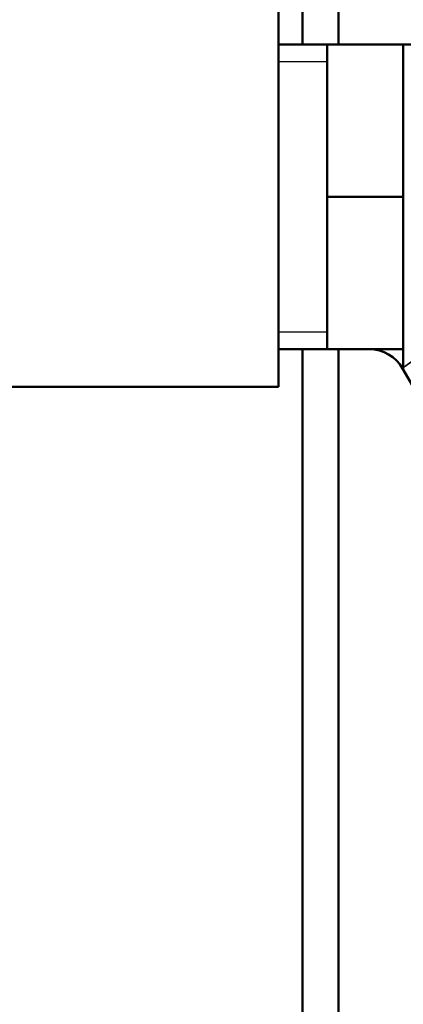
# Model space of a CAD drawing. Units: inches. Extents: x -13 to 483, y 42 to 292.
# Drawn here: x 177 to 179, y 60 to 63 of the extents above; entities that cross this region are included whole.
import ezdxf

# ---------------------------------------------------------------- set-up
doc = ezdxf.new("R2010")
doc.units = ezdxf.units.IN
doc.header["$LTSCALE"] = 25
doc.header["$MEASUREMENT"] = 0
doc.linetypes.add('DASHED', pattern=[0.2067, 0.1654, -0.0413])
for name, color, linetype, lineweight in [('Hidden Narrow (ANSI)', 7, 'DASHED', 25), ('Visible (ANSI)', 7, 'Continuous', 50), ('Visible Narrow (ANSI)', 7, 'Continuous', 35)]:
    doc.layers.add(name, color=color, linetype=linetype, lineweight=lineweight)

msp = doc.modelspace()

# ---------------------------------------------------------------- linework, layer by layer
at = {"layer": 'Hidden Narrow (ANSI)'}
for p, q in [((178.3611, 63.0363), (178.2016, 63.0363)), ((178.2016, 62.1505), (178.3611, 62.1505))]:
    msp.add_line(p, q, dxfattribs=at)
at = {"layer": 'Visible (ANSI)'}
for p, q in [((178.2804, 98.558), (178.2804, 63.0934)), ((178.3985, 98.558), (178.3985, 63.0934)), ((178.2016, 63.2168), (178.2016, 61.97)), ((178.3611, 63.0934), (178.2016, 63.0934)), ((178.3611, 63.0934), (178.3611, 62.8434)), ((178.6111, 63.0934), (178.3611, 63.0934)), ((178.6111, 63.0934), (178.6111, 62.8434)), ((179.0653, 63.0934), (178.6111, 63.0934)), ((178.3611, 62.8434), (178.3611, 62.5934)), ((178.6111, 62.8434), (178.6111, 62.5934)), ((178.3611, 62.5934), (178.3611, 62.3434)), ((178.6111, 62.5934), (178.3611, 62.5934)), ((178.6111, 62.5934), (178.6111, 62.3434)), ((178.3611, 62.3434), (178.3611, 62.0934)), ((178.6111, 62.3434), (178.6111, 62.0934)), ((178.3611, 62.0934), (178.2016, 62.0934)), ((178.2804, 62.0934), (178.2804, 53.2824)), ((178.6111, 62.0934), (178.3611, 62.0934)), ((178.3985, 62.0934), (178.3985, 53.2824)), ((178.6111, 62.0304), (178.6111, 62.0934)), ((178.8985, 61.5285), (178.6085, 62.0309)), ((176.9123, 61.97), (178.2016, 61.97))]:
    msp.add_line(p, q, dxfattribs=at)
msp.add_arc((178.5002, 61.9684), 0.125, 30, 90, dxfattribs=at)
at = {"layer": 'Visible Narrow (ANSI)'}
msp.add_line((178.6111, 62.0304), (178.6085, 62.0309), dxfattribs=at)
msp.add_open_spline([(178.6111, 62.033), (178.6129, 62.0345), (178.6157, 62.0368), (178.626, 62.0447), (178.6352, 62.0516), (178.6636, 62.0692), (178.6846, 62.0803), (178.7365, 62.0964), (178.7666, 62.1011), (178.8192, 62.0999), (178.84, 62.0975), (178.8611, 62.0934), (178.8803, 62.0897), (178.8998, 62.0846), (178.9503, 62.0688), (178.9809, 62.0566), (179.0326, 62.0335), (179.0541, 62.023), (179.0806, 62.0093), (179.0864, 62.0063), (179.0921, 62.0032)], degree=3, knots=[5.226121, 5.226121, 5.226121, 5.226121, 5.389331, 5.389331, 5.667948, 5.667948, 6.030918, 6.030918, 6.380015, 6.380015, 6.59401, 6.59401, 6.59401, 6.789224, 6.789224, 7.101568, 7.101568, 7.330916, 7.330916, 7.395677, 7.395677, 7.395677, 7.395677], dxfattribs=at)

doc.saveas('drawing.dxf')
